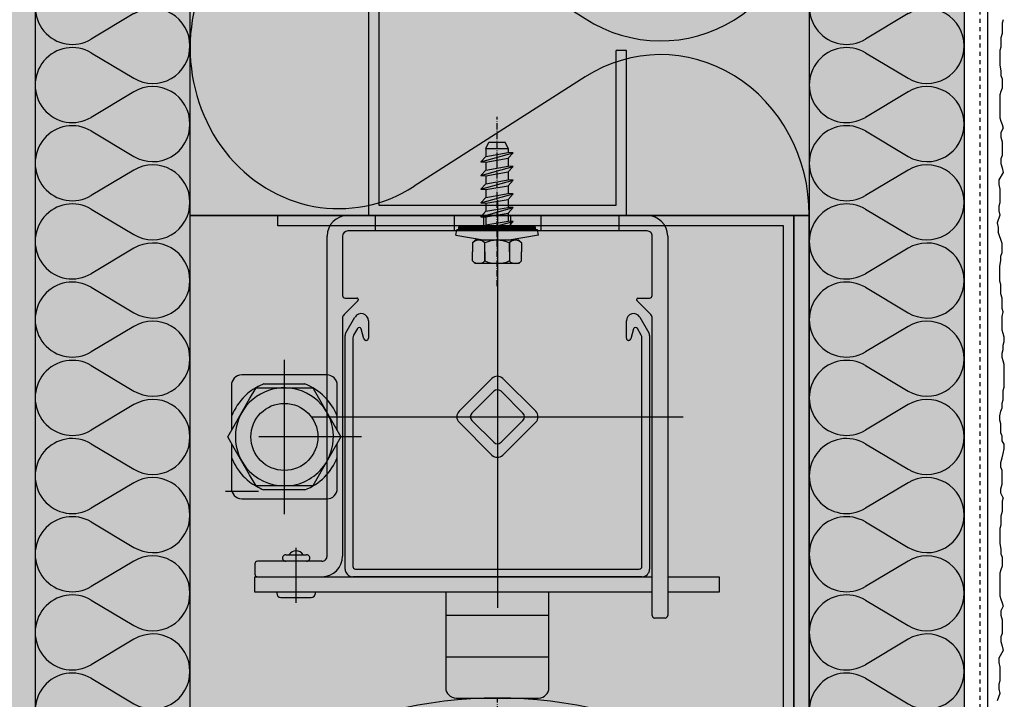
# Model space of a CAD drawing. Extents: x 4032 to 19714, y -21430 to -11490.
# Drawn here: x 12622 to 12813, y -20532 to -20400 of the extents above; entities that cross this region are included whole.
import ezdxf

# ---------------------------------------------------------------- set-up
doc = ezdxf.new("R2010")
doc.units = 0
doc.header["$LTSCALE"] = 0.1
for name, pattern in [('ACHSE', [18.5, 12, -3, 0.5, -3]), ('AUSGEZOGEN', [0]), ('MVS_STRICH', [48, 8, -8, 8, -8, 8, -8]), ('OBERFLÄCHE', [25.5, 12, -3, 0.5, -3, 0.5, -3, 0.5, -3])]:
    doc.linetypes.add(name, pattern=pattern)
doc.layers.get('0').update_dxf_attribs({"linetype": 'CONTINUOUS'})
for name, color, linetype in [('ACHSEN', 1, 'ACHSE'), ('Armierung', 6, 'CONTINUOUS'), ('BEMASSUNG', 1, 'AUSGEZOGEN'), ('DÄMMUNG', 1, 'CONTINUOUS'), ('Putz', 6, 'CONTINUOUS'), ('SCHRAFFUR', 7, 'CONTINUOUS'), ('SICHTBARE', 7, 'CONTINUOUS'), ('ZUSATZ', 1, 'OBERFLÄCHE')]:
    doc.layers.add(name, color=color, linetype=linetype)

# ---------------------------------------------------------------- blocks, each defined once
blk = doc.blocks.new('DAEMM')
at = {"layer": 'DÄMMUNG'}
for p, q in [((0.2065, 0.362), (0.0435, 0.638)), ((0.4565, 0.638), (0.2935, 0.362))]:
    blk.add_line(p, q, dxfattribs=at)
for centre, radius, start, end in [((0.25, 0.76), 0.2398, 329.435, 210.565), ((-0.0001, 0.2399), 0.2399, 270.0152, 30.5802), ((0.5001, 0.2399), 0.2399, 149.4198, 269.9848)]:
    blk.add_arc(centre, radius, start, end, dxfattribs=at)
blk = doc.blocks.new('F_KOPF')
at = {"layer": 'SICHTBARE', "color": 7, "linetype": 'Continuous'}
for p, q in [((-4.75, 6.8), (-4.25, 7.3)), ((-4.75, 6.8), (-4.75, 5.05)), ((-4.25, 7.3), (4.25, 7.3)), ((-2.38, 3.3), (-2.38, 6.8)), ((2.37, 5.05), (2.37, 6.8)), ((2.37, 6.8), (2.37, 3.3)), ((4.75, 6.8), (4.25, 7.3)), ((4.75, 6.8), (4.75, 5.05)), ((-4.75, 3.3), (-4.75, 5.05)), ((-2.38, 5.05), (-2.38, 3.3)), ((2.37, 5.05), (2.37, 3.3)), ((4.75, 3.3), (4.75, 5.05)), ((-8, 1.8), (-2.33, 2.8)), ((-4.75, 3.3), (-4.25, 2.8)), ((-4.25, 2.8), (4.25, 2.8)), ((8, 1.8), (2.33, 2.8)), ((4.75, 3.3), (4.25, 2.8)), ((-8, 1.8), (-7.82, 0.8)), ((-7.82, 0.8), (7.82, 0.8)), ((8, 1.8), (7.82, 0.8))]:
    blk.add_line(p, q, dxfattribs=at)
at = {"layer": 'SICHTBARE', "color": 1, "linetype": 'Continuous'}
for p, q in [((-7.5, 0.8), (-7.36, 0)), ((0, 0.6), (-7.46, 0.6)), ((0, 0.4), (-7.43, 0.4)), ((0, 0.2), (-7.39, 0.2)), ((0, 0.6), (7.46, 0.6)), ((0, 0.4), (7.43, 0.4)), ((0, 0.2), (7.39, 0.2)), ((7.5, 0.8), (7.36, 0)), ((-7.36, 0), (7.36, 0))]:
    blk.add_line(p, q, dxfattribs=at)
at = {"layer": 'SICHTBARE', "color": 7, "linetype": 'Continuous'}
for centre, radius, start, end in [((-3.56, 5.64), 1.66, 44.3327, 135.6673), ((0, 1.41), 5.89, 66.2227, 113.7773), ((3.56, 5.64), 1.66, 44.3327, 135.6673), ((-3.56, 4.46), 1.66, 224.3327, 315.6673), ((0, 8.69), 5.89, 246.2227, 293.7773), ((3.56, 4.46), 1.66, 224.3327, 315.6673)]:
    blk.add_arc(centre, radius, start, end, dxfattribs=at)
blk = doc.blocks.new('Fabco6.3x19')
at = {"color": 1, "linetype": 'Continuous'}
for p, q in [((0, 0.02), (-3.15, -0.86)), ((3.15, -1.76), (-3.15, -3.52)), ((2.15, -0.17), (-2.15, -0.91)), ((-2.15, -2.45), (-2.15, -0.91)), ((2.15, -1.71), (-2.15, -2.45)), ((2.15, -1.71), (2.15, -0.17)), ((2.15, -2.83), (-2.15, -3.57)), ((-2.15, -5.11), (-2.15, -3.57)), ((2.15, -4.37), (2.15, -2.83)), ((3.15, -4.42), (-3.15, -6.18)), ((2.15, -4.37), (-2.15, -5.11)), ((2.15, -5.48), (-2.15, -6.23)), ((2.15, -7.02), (2.15, -5.48)), ((3.15, -7.08), (-3.15, -8.84)), ((-2.15, -7.77), (-2.15, -6.23)), ((2.15, -7.02), (-2.15, -7.77)), ((2.15, -8.14), (-2.15, -8.89)), ((-2.15, -10.43), (-2.15, -8.89)), ((2.15, -9.68), (2.15, -8.14)), ((3.15, -9.74), (-3.15, -11.5)), ((2.15, -9.68), (-2.15, -10.43)), ((2.15, -10.8), (-2.15, -11.55)), ((2.15, -12.34), (2.15, -10.8)), ((3.15, -12.4), (-3.15, -14.15)), ((-2.15, -13.09), (-2.15, -11.55)), ((2.15, -12.34), (-2.15, -13.09)), ((2.15, -13.46), (-2.15, -14.21)), ((-2.15, -15), (-2.15, -14.21)), ((2.15, -15), (2.15, -13.46))]:
    blk.add_line(p, q, dxfattribs=at)
at = {"layer": 'ACHSEN', "color": 1, "linetype": 'ACHSE'}
for p, q in [((0, 11.72), (0, -21.11)), ((0, -12.3), (0, -13.13))]:
    blk.add_line(p, q, dxfattribs=at)
at = {"layer": 'BEMASSUNG', "color": 1, "linetype": 'Continuous'}
for p, q in [((-2.4, -0.06), (-3.15, -0.86)), ((-3.15, -0.86), (-2.15, -0.91)), ((3.15, -1.76), (2.15, -1.71)), ((2.15, -2.83), (3.15, -1.76)), ((-2.15, -2.45), (-3.15, -3.52)), ((-3.15, -3.52), (-2.15, -3.57)), ((-2.15, -5.11), (-3.15, -6.18)), ((3.15, -4.42), (2.15, -4.37)), ((2.15, -5.48), (3.15, -4.42)), ((-3.15, -6.18), (-2.15, -6.23)), ((3.15, -7.08), (2.15, -7.02)), ((2.15, -8.14), (3.15, -7.08)), ((-2.15, -7.77), (-3.15, -8.84)), ((-3.15, -8.84), (-2.15, -8.89)), ((-2.15, -10.43), (-3.15, -11.5)), ((3.15, -9.74), (2.15, -9.68)), ((2.15, -10.8), (3.15, -9.74)), ((-3.15, -11.5), (-2.15, -11.55)), ((-2.15, -13.09), (-3.15, -14.15)), ((3.15, -12.4), (2.15, -12.34)), ((2.15, -13.46), (3.15, -12.4)), ((-3.15, -14.15), (-2.15, -14.21))]:
    blk.add_line(p, q, dxfattribs=at)
at = {"layer": 'SICHTBARE', "color": 1, "linetype": 'Continuous'}
for p, q in [((-2.15, -15), (-1.59, -16.2)), ((2.15, -15), (-2.15, -15)), ((2.15, -15), (1.59, -16.2)), ((1.59, -16.2), (-1.59, -16.2))]:
    blk.add_line(p, q, dxfattribs=at)
at = {"layer": 'ZUSATZ', "color": 3, "linetype": 'Continuous'}
blk.add_blockref('F_KOPF', (0, 0), dxfattribs=at)

msp = doc.modelspace()

# ---------------------------------------------------------------- hatches: boundary and pattern name
at = {"layer": 'SCHRAFFUR', "linetype": 'Continuous'}
h = msp.add_hatch(dxfattribs=at)
h.set_pattern_fill('HEX', color=252, scale=0.23, angle=-90, style=0)
h.set_pattern_definition([(270, (0, -277.9238), (1.2648301, -2e-16), [0.73025, -1.4605]), (30, (0, -277.9238), (-0.63241505, 1.095375), [0.73025, -1.4605]), (330, (-1e-16, -278.654), (0.63241505, 1.095375), [0.73025, -1.4605])])
h.paths.add_polyline_path([(12619.4, -19775.75), (12619.4, -20637.87), (12624.84, -20637.87), (12624.8, -19775.75)])
h = msp.add_hatch(color=254, dxfattribs=at)
h.dxf.hatch_style = 1
h.paths.add_polyline_path([(12654.84, -20677.75), (12624.84, -20677.75), (12624.84, -20177.75), (12654.84, -20177.75)])
h = msp.add_hatch(color=254, dxfattribs=at)
h.dxf.hatch_style = 1
h.paths.add_polyline_path([(12654.84, -20437.87), (12774.84, -20437.87), (12774.84, -20177.75), (12654.84, -20177.75)])
h = msp.add_hatch(color=254, dxfattribs=at)
h.dxf.hatch_style = 1
h.paths.add_polyline_path([(12774.84, -20677.87), (12774.84, -20177.75), (12804.84, -20177.75), (12804.84, -20677.75), (12804.84, -20677.87)])
h = msp.add_hatch(color=7, dxfattribs=at)
h.dxf.hatch_style = 1
h.paths.add_polyline_path([(12691.4, -20372.87), (12689.4, -20372.87), (12689.4, -20437.87), (12739.4, -20437.87), (12739.4, -20405.87), (12737.4, -20405.87), (12737.4, -20435.87), (12691.4, -20435.87)])
h = msp.add_hatch(color=254, dxfattribs=at)
h.dxf.hatch_style = 1
h.paths.add_polyline_path([(12774.84, -20587.87), (12771.84, -20587.87), (12771.84, -20437.87), (12654.84, -20437.87), (12654.84, -20677.87), (12774.84, -20677.87)])
h = msp.add_hatch(color=7, dxfattribs=at)
h.dxf.hatch_style = 1
h.paths.add_polyline_path([(12771.84, -20437.87), (12671.84, -20437.87), (12671.84, -20439.87), (12769.84, -20439.87), (12769.84, -20587.87), (12771.84, -20587.87)])
h = msp.add_hatch(color=252, dxfattribs=at)
h.dxf.hatch_style = 1
h.paths.add_polyline_path([(12774.84, -20437.87), (12771.84, -20437.87), (12771.84, -20587.87), (12774.84, -20587.87)])

# ---------------------------------------------------------------- linework, layer by layer
at = {"layer": 'ACHSEN', "color": 3, "linetype": 'ACHSE'}
msp.add_line((12714.4, -20822.95), (12714.4, -20531.37), dxfattribs=at)
at = {"layer": 'Armierung', "color": 6, "linetype": 'MVS_STRICH'}
msp.add_line((12807.9, -19775.75), (12807.9, -20675.81), dxfattribs=at)
at = {"layer": 'Putz', "color": 6, "linetype": 'AUSGEZOGEN', "lineweight": -3}
for p, q in [((12812.4, -20399.93), (12812.18, -20400.59)), ((12812.18, -20400.59), (12812.18, -20401.7)), ((12812.18, -20401.7), (12812.18, -20402.58)), ((12812.18, -20402.58), (12811.96, -20403.47)), ((12811.96, -20403.47), (12811.96, -20404.35)), ((12811.96, -20405.23), (12811.74, -20405.9)), ((12811.74, -20405.9), (12811.74, -20406.78)), ((12811.96, -20404.35), (12811.96, -20405.23)), ((12811.74, -20406.78), (12811.74, -20407.89)), ((12811.74, -20407.89), (12811.74, -20408.77)), ((12811.74, -20408.77), (12811.96, -20409.87)), ((12811.96, -20409.87), (12811.96, -20410.76)), ((12811.96, -20410.76), (12812.18, -20411.42)), ((12812.18, -20411.42), (12812.18, -20412.3)), ((12812.18, -20413.19), (12811.96, -20413.85)), ((12812.18, -20412.3), (12812.18, -20413.19)), ((12811.96, -20413.85), (12811.74, -20414.51)), ((12811.74, -20414.51), (12811.74, -20415.4)), ((12811.74, -20415.4), (12811.74, -20416.28)), ((12811.74, -20416.28), (12811.74, -20417.17)), ((12811.74, -20417.17), (12811.74, -20418.05)), ((12811.74, -20418.05), (12811.74, -20418.93)), ((12811.74, -20418.93), (12811.96, -20419.6)), ((12811.96, -20419.6), (12812.18, -20420.26)), ((12812.4, -20420.92), (12811.96, -20421.81)), ((12812.18, -20420.26), (12812.4, -20420.92)), ((12811.96, -20421.81), (12811.96, -20422.69)), ((12811.96, -20422.69), (12812.18, -20423.57)), ((12812.18, -20423.57), (12812.18, -20424.46)), ((12812.18, -20424.46), (12812.18, -20425.34)), ((12812.18, -20426.22), (12811.96, -20426.89)), ((12811.96, -20426.89), (12811.96, -20427.77)), ((12812.18, -20425.34), (12812.18, -20426.22)), ((12811.96, -20427.77), (12812.18, -20428.65)), ((12812.18, -20428.65), (12812.4, -20429.54)), ((12812.4, -20429.54), (12811.55, -20430.98)), ((12811.55, -20430.98), (12811.55, -20431.87)), ((12811.55, -20431.87), (12811.77, -20432.75)), ((12811.77, -20432.75), (12811.77, -20433.63)), ((12811.77, -20433.63), (12811.77, -20434.52)), ((12811.77, -20434.52), (12811.77, -20435.4)), ((12811.77, -20435.4), (12811.55, -20436.07)), ((12811.55, -20436.07), (12811.55, -20436.95)), ((12811.77, -20437.83), (12811.21, -20439.29)), ((12811.55, -20436.95), (12811.77, -20437.83)), ((12811.21, -20439.29), (12811.43, -20440.17)), ((12811.43, -20440.17), (12811.43, -20441.06)), ((12812.18, -20443.31), (12811.43, -20441.06)), ((12812.18, -20444.19), (12812.18, -20443.31)), ((12812.18, -20445.07), (12812.18, -20444.19)), ((12811.96, -20445.74), (12812.18, -20445.07)), ((12811.96, -20446.62), (12811.96, -20445.74)), ((12811.74, -20447.72), (12811.96, -20446.62)), ((12811.74, -20448.61), (12811.74, -20447.72)), ((12811.74, -20449.71), (12811.74, -20448.61)), ((12811.74, -20450.6), (12811.74, -20449.71)), ((12811.96, -20451.26), (12811.74, -20450.6)), ((12811.96, -20452.14), (12811.96, -20451.26)), ((12811.96, -20453.03), (12811.96, -20452.14)), ((12812.18, -20453.91), (12811.96, -20453.03)), ((12812.18, -20454.79), (12812.18, -20453.91)), ((12812.18, -20455.9), (12812.18, -20454.79)), ((12812.4, -20456.56), (12812.18, -20455.9)), ((12812.18, -20457.45), (12812.4, -20456.56)), ((12812.18, -20458.33), (12812.18, -20457.45)), ((12812.18, -20459.21), (12812.18, -20458.33)), ((12812.18, -20460.1), (12812.18, -20459.21)), ((12812.4, -20460.76), (12812.18, -20460.1)), ((12812.63, -20461.42), (12812.4, -20460.76)), ((12812.63, -20462.31), (12812.63, -20461.42)), ((12812.4, -20462.97), (12812.63, -20462.31)), ((12812.4, -20463.85), (12812.4, -20462.97)), ((12812.18, -20464.52), (12812.4, -20463.85)), ((12812.18, -20465.4), (12812.18, -20464.52)), ((12812.4, -20466.06), (12812.18, -20465.4)), ((12812.63, -20466.73), (12812.4, -20466.06)), ((12812.63, -20467.61), (12812.63, -20466.73)), ((12812.63, -20468.49), (12812.63, -20467.61)), ((12812.63, -20469.38), (12812.63, -20468.49)), ((12812.63, -20470.26), (12812.63, -20469.38)), ((12812.63, -20471.14), (12812.63, -20470.26)), ((12812.4, -20471.81), (12812.63, -20471.14)), ((12812.4, -20472.69), (12812.4, -20471.81)), ((12812.4, -20473.58), (12812.4, -20472.69)), ((12812.18, -20474.24), (12812.4, -20473.58)), ((12812.18, -20475.12), (12812.18, -20474.24)), ((12811.74, -20476.67), (12811.96, -20475.79)), ((12811.74, -20477.55), (12811.74, -20476.67)), ((12811.96, -20475.79), (12812.18, -20475.12)), ((12811.96, -20478.22), (12811.74, -20477.55)), ((12811.96, -20479.1), (12811.96, -20478.22)), ((12811.96, -20479.98), (12811.96, -20479.1)), ((12812.18, -20480.65), (12811.96, -20479.98)), ((12812.18, -20481.53), (12812.18, -20480.65)), ((12812.63, -20482.19), (12812.18, -20481.53)), ((12812.63, -20483.08), (12812.63, -20482.19)), ((12812.18, -20484.84), (12812.4, -20483.96)), ((12812.4, -20483.96), (12812.63, -20483.08)), ((12811.96, -20485.73), (12812.18, -20484.84)), ((12811.96, -20486.61), (12811.96, -20485.73)), ((12812.18, -20487.27), (12811.96, -20486.61)), ((12812.18, -20488.16), (12812.18, -20487.27)), ((12812.18, -20489.04), (12812.18, -20488.16)), ((12811.96, -20490.81), (12812.18, -20489.93)), ((12812.18, -20489.93), (12812.18, -20489.04)), ((12811.96, -20491.69), (12811.96, -20490.81)), ((12812.4, -20492.58), (12811.96, -20491.69)), ((12812.4, -20492.58), (12812.18, -20493.24)), ((12812.18, -20493.24), (12812.18, -20494.34)), ((12812.18, -20495.23), (12811.96, -20496.11)), ((12812.18, -20494.34), (12812.18, -20495.23)), ((12811.96, -20496.11), (12811.96, -20497)), ((12811.96, -20497), (12811.96, -20497.88)), ((12811.96, -20497.88), (12811.74, -20498.54)), ((12811.74, -20498.54), (12811.74, -20499.43)), ((12811.74, -20499.43), (12811.74, -20500.53)), ((12811.74, -20500.53), (12811.74, -20501.42)), ((12811.74, -20501.42), (12811.96, -20502.52)), ((12811.96, -20502.52), (12811.96, -20503.4)), ((12811.96, -20503.4), (12812.18, -20504.07)), ((12812.18, -20504.07), (12812.18, -20504.95)), ((12812.18, -20504.95), (12812.18, -20505.83)), ((12811.96, -20506.5), (12811.74, -20507.16)), ((12811.74, -20507.16), (12811.74, -20508.04)), ((12812.18, -20505.83), (12811.96, -20506.5)), ((12811.74, -20508.04), (12811.74, -20508.93)), ((12811.74, -20508.93), (12811.74, -20509.81)), ((12811.74, -20509.81), (12811.74, -20510.7)), ((12811.74, -20510.7), (12811.74, -20511.58)), ((12811.74, -20511.58), (12811.96, -20512.24)), ((12811.96, -20512.24), (12812.18, -20512.9)), ((12812.18, -20512.9), (12812.4, -20513.57)), ((12812.4, -20513.57), (12811.96, -20514.45)), ((12811.96, -20514.45), (12811.96, -20515.33)), ((12811.96, -20515.33), (12812.18, -20516.22)), ((12812.18, -20516.22), (12812.18, -20517.1)), ((12812.18, -20517.1), (12812.18, -20517.99)), ((12812.18, -20517.99), (12812.18, -20518.87)), ((12812.18, -20518.87), (12811.96, -20519.53)), ((12811.96, -20519.53), (12811.96, -20520.42)), ((12811.96, -20520.42), (12812.18, -20521.3)), ((12812.4, -20522.18), (12811.55, -20523.63)), ((12812.18, -20521.3), (12812.4, -20522.18)), ((12811.55, -20523.63), (12811.55, -20524.51)), ((12811.55, -20524.51), (12811.77, -20525.4)), ((12811.77, -20525.4), (12811.77, -20526.28)), ((12811.77, -20526.28), (12811.77, -20527.16)), ((12811.77, -20528.05), (12811.55, -20528.71)), ((12811.77, -20527.16), (12811.77, -20528.05)), ((12811.55, -20528.71), (12811.55, -20529.6)), ((12811.55, -20529.6), (12811.77, -20530.48)), ((12811.77, -20530.48), (12811.21, -20531.94))]:
    msp.add_line(p, q, dxfattribs=at)
at = {"layer": 'SCHRAFFUR', "color": 7, "linetype": 'Continuous'}
for p, q in [((12624.84, -20177.75), (12624.84, -20677.75)), ((12654.84, -20177.75), (12654.84, -20677.75)), ((12774.84, -20177.75), (12774.84, -20677.87)), ((12804.84, -20177.75), (12804.84, -20677.87)), ((12689.4, -20372.87), (12689.4, -20437.87)), ((12691.4, -20372.87), (12691.4, -20435.87)), ((12737.4, -20435.87), (12737.4, -20405.87)), ((12739.4, -20405.87), (12737.4, -20405.87)), ((12739.4, -20437.87), (12739.4, -20405.87)), ((12691.4, -20435.87), (12737.4, -20435.87)), ((12654.84, -20437.87), (12774.84, -20437.87)), ((12689.4, -20437.87), (12739.4, -20437.87))]:
    msp.add_line(p, q, dxfattribs=at)
at = {"layer": 'SICHTBARE', "color": 6, "linetype": 'Continuous'}
msp.add_line((12809.4, -19775.75), (12809.4, -20675.6), dxfattribs=at)
at = {"layer": 'SICHTBARE', "color": 140, "linetype": 'Continuous'}
for p, q in [((12714.4, -20434.87), (12714.4, -20513.87)), ((12685.4, -20437.87), (12743.4, -20437.87)), ((12690.8, -20440.87), (12690.8, -20437.87)), ((12706, -20437.87), (12706, -20440.87)), ((12711.8, -20440.87), (12711.8, -20437.87)), ((12717, -20440.87), (12717, -20437.87)), ((12722.8, -20437.87), (12722.8, -20440.87)), ((12738, -20440.87), (12738, -20437.87)), ((12681.4, -20503.87), (12681.4, -20441.87)), ((12684.4, -20441.87), (12684.4, -20453.37)), ((12743.4, -20440.87), (12685.4, -20440.87)), ((12744.4, -20453.37), (12744.4, -20441.87)), ((12747.4, -20441.87), (12747.4, -20515.37)), ((12684.9, -20453.87), (12687.2, -20453.87)), ((12741.6, -20453.87), (12743.9, -20453.87)), ((12687.35, -20454.43), (12684.7, -20457.08)), ((12687.4, -20454.07), (12687.4, -20454.29)), ((12741.4, -20454.29), (12741.4, -20454.07)), ((12744.11, -20457.08), (12741.46, -20454.43)), ((12685.04, -20460.64), (12686.81, -20457.56)), ((12742, -20457.56), (12743.77, -20460.64)), ((12684.4, -20457.78), (12684.4, -20503.87)), ((12689.4, -20458.26), (12689.4, -20461.67)), ((12739.4, -20461.67), (12739.4, -20458.26)), ((12744.4, -20515.37), (12744.4, -20457.78)), ((12684.9, -20506.37), (12684.9, -20461.14)), ((12687.29, -20459.77), (12686.54, -20461.04)), ((12688.53, -20461.77), (12688.01, -20459.86)), ((12740.8, -20459.86), (12740.28, -20461.77)), ((12742.27, -20461.04), (12741.52, -20459.77)), ((12743.9, -20461.14), (12743.9, -20506.37)), ((12686.4, -20461.55), (12686.4, -20505.87)), ((12689, -20462.07), (12688.91, -20462.07)), ((12739.9, -20462.07), (12739.8, -20462.07)), ((12742.4, -20505.87), (12742.4, -20461.55)), ((12673.13, -20495.72), (12673.13, -20465.82)), ((12666.4, -20468.77), (12664.88, -20468.77)), ((12681.4, -20468.77), (12666.4, -20468.77)), ((12662.88, -20470.77), (12662.88, -20479.53)), ((12669.14, -20470.52), (12677.12, -20470.52)), ((12683.38, -20479.53), (12683.38, -20470.77)), ((12706.98, -20475.81), (12713.34, -20469.44)), ((12715.47, -20469.44), (12721.83, -20475.81)), ((12666.4, -20473.42), (12667.65, -20471.27)), ((12667.65, -20471.27), (12678.62, -20471.27)), ((12678.62, -20471.27), (12684.1, -20480.77)), ((12709.45, -20476.16), (12713.7, -20471.92)), ((12715.11, -20471.92), (12719.35, -20476.16)), ((12663.4, -20478.62), (12666.4, -20473.42)), ((12662.16, -20480.77), (12663.4, -20478.62)), ((12678.4, -20476.87), (12750.4, -20476.87)), ((12694.4, -20476.87), (12734.4, -20476.87)), ((12713.34, -20484.29), (12706.98, -20477.93)), ((12713.7, -20481.82), (12709.45, -20477.58)), ((12719.35, -20477.58), (12715.11, -20481.82)), ((12721.83, -20477.93), (12715.47, -20484.29)), ((12663.4, -20482.93), (12662.16, -20480.77)), ((12662.88, -20482.02), (12662.88, -20490.77)), ((12688.08, -20480.77), (12668.18, -20480.77)), ((12684.1, -20480.77), (12678.62, -20490.27)), ((12683.38, -20490.77), (12683.38, -20482.02)), ((12666.4, -20488.12), (12663.4, -20482.93)), ((12667.65, -20490.27), (12666.4, -20488.12)), ((12668.11, -20491.37), (12661.7, -20491.37)), ((12678.62, -20490.27), (12667.65, -20490.27)), ((12677.12, -20491.02), (12669.14, -20491.02)), ((12664.88, -20492.77), (12666.4, -20492.77)), ((12666.4, -20492.77), (12681.38, -20492.77)), ((12675.4, -20512.93), (12675.4, -20502.29)), ((12667.4, -20505.37), (12667.4, -20507.37)), ((12680.4, -20504.87), (12667.9, -20504.87)), ((12673.38, -20503.62), (12677.43, -20503.62)), ((12677.43, -20504.87), (12673.38, -20504.87)), ((12686.9, -20506.37), (12741.9, -20506.37)), ((12667.4, -20507.87), (12744.4, -20507.87)), ((12667.4, -20510.87), (12667.4, -20507.87)), ((12742.4, -20507.87), (12686.4, -20507.87)), ((12747.4, -20507.87), (12757.4, -20507.87)), ((12757.4, -20507.87), (12757.4, -20510.87)), ((12744.4, -20510.87), (12667.4, -20510.87)), ((12671.65, -20510.87), (12671.65, -20511.07)), ((12679.15, -20511.07), (12679.15, -20510.87)), ((12704.4, -20510.87), (12704.4, -20529.37)), ((12724.4, -20529.37), (12724.4, -20510.87)), ((12757.4, -20510.87), (12747.4, -20510.87)), ((12672.45, -20511.87), (12678.35, -20511.87)), ((12724.4, -20515.37), (12704.4, -20515.37)), ((12746.9, -20515.87), (12744.9, -20515.87)), ((12704.4, -20523.37), (12724.4, -20523.37)), ((12706.4, -20531.37), (12722.4, -20531.37))]:
    msp.add_line(p, q, dxfattribs=at)
at = {"layer": 'SICHTBARE', "color": 7, "linetype": 'Continuous'}
for p, q in [((12771.84, -20437.87), (12771.84, -20587.87)), ((12771.84, -20587.87), (12771.84, -20437.87))]:
    msp.add_line(p, q, dxfattribs=at)
for points in [[(12654.84, -20677.87), (12774.84, -20677.87), (12774.84, -20437.87), (12654.84, -20437.87)], [(12774.84, -20587.87), (12771.84, -20587.87), (12771.84, -20437.87), (12774.84, -20437.87)]]:
    msp.add_lwpolyline(points, close=True, dxfattribs=at)
msp.add_lwpolyline([(12771.84, -20437.87), (12771.84, -20587.87), (12769.84, -20587.87), (12769.84, -20439.87), (12671.84, -20439.87), (12671.84, -20437.87), (12771.84, -20437.87)], dxfattribs=at)
at = {"layer": 'SICHTBARE', "color": 140, "linetype": 'Continuous'}
msp.add_circle((12673.13, -20480.77), 6.5, dxfattribs=at)
for centre, radius, start, end in [((12685.4, -20441.87), 4, 90, 180), ((12743.4, -20441.87), 4, 0, 90), ((12685.4, -20441.87), 1, 90.0001, 180), ((12743.4, -20441.87), 1, 0, 90.0001), ((12684.9, -20453.37), 0.5, 180, 269.9998), ((12687.2, -20454.07), 0.2, 0.0003, 90.0005), ((12741.6, -20454.07), 0.2, 90, 179.9997), ((12743.9, -20453.37), 0.5, 270, 0), ((12687.2, -20454.29), 0.2, 314.9989, 0.0004), ((12741.6, -20454.29), 0.2, 179.9994, 225), ((12685.4, -20457.78), 1, 135, 180), ((12688.02, -20458.26), 1.39, 360, 150), ((12740.79, -20458.26), 1.39, 30, 180.0001), ((12743.4, -20457.78), 1, 0.0001, 45), ((12687.63, -20459.97), 0.399, 15, 149.8273), ((12741.18, -20459.97), 0.399, 30.1727, 165), ((12685.9, -20461.14), 1, 150, 179.9999), ((12687.4, -20461.55), 1, 149.7319, 179.9998), ((12741.4, -20461.55), 1, 0.0002, 30.2681), ((12742.9, -20461.14), 1, 0.0001, 30), ((12688.91, -20461.67), 0.4, 195, 270), ((12689, -20461.67), 0.4, 270, 0), ((12739.8, -20461.67), 0.4, 180, 270), ((12739.9, -20461.67), 0.4, 270, 345), ((12664.88, -20470.77), 2, 90, 137.5999), ((12681.38, -20470.77), 2, 0, 90), ((12714.4, -20470.51), 1.5, 45, 135), ((12664.88, -20470.77), 2, 137.5999, 180), ((12673.13, -20480.77), 11, 111.28, 127.7007), ((12673.13, -20480.77), 11, 21.2799, 68.72), ((12673.13, -20480.77), 11, 127.7007, 152.1611), ((12673.13, -20480.77), 9.5, 330, 135.0802), ((12714.4, -20472.63), 1, 45, 135), ((12673.13, -20480.77), 9.5, 135.0802, 224.9198), ((12673.13, -20480.77), 11, 152.1611, 158.72), ((12708.04, -20476.87), 1.5, 135, 225), ((12710.16, -20476.87), 1, 135, 225), ((12718.65, -20476.87), 1, 315, 44.9999), ((12720.77, -20476.87), 1.5, 315, 45), ((12714.4, -20481.11), 1, 225, 315), ((12714.4, -20483.23), 1.5, 225.0001, 315), ((12673.13, -20480.77), 11, 201.28, 207.8389), ((12673.13, -20480.77), 11, 207.8389, 232.2993), ((12673.13, -20480.77), 9.5, 224.9198, 330), ((12673.13, -20480.77), 11, 291.28, 338.7201), ((12673.13, -20480.77), 11, 232.2993, 248.72), ((12664.88, -20490.77), 2, 180, 222.4001), ((12681.38, -20490.77), 2, 270, 0), ((12664.88, -20490.77), 2, 222.4001, 270), ((12675.4, -20504.52), 1.65, 33.0557, 146.9443), ((12667.9, -20505.37), 0.5, 90, 180), ((12673.38, -20504.24), 0.625, 89.9998, 270.0002), ((12677.43, -20504.24), 0.625, 269.9998, 90.0002), ((12680.4, -20503.87), 1, 270, 0.0001), ((12680.4, -20503.87), 4, 270, 0), ((12686.4, -20506.37), 1.5, 180, 270), ((12686.9, -20505.87), 0.5, 180, 270), ((12741.9, -20505.87), 0.5, 270, 0), ((12742.4, -20506.37), 1.5, 270, 0), ((12667.9, -20507.37), 0.5, 179.9998, 270), ((12672.45, -20511.07), 0.8, 180, 269.9998), ((12678.35, -20511.07), 0.8, 270, 0), ((12744.9, -20515.37), 0.5, 179.9997, 270), ((12746.9, -20515.37), 0.5, 270, 0), ((12706.4, -20529.37), 2, 180, 270), ((12722.4, -20529.37), 2, 270, 0), ((12714.4, -20616.37), 85, 61.9275, 118.0725)]:
    msp.add_arc(centre, radius, start, end, dxfattribs=at)

# ---------------------------------------------------------------- block references
at = {"layer": 'BEMASSUNG', "color": 1, "linetype": 'Continuous', "rotation": 90}
for p, xscale, yscale, zscale in [((12774.84, -20437.87), 130, 120, 130), ((12654.84, -20405.02), 30.3030303030303, 30, 30.3030303030303), ((12804.84, -20405.02), 30.3030303030303, 30, 30.3030303030303), ((12654.84, -20420.17), 30.3030303030303, 30, 30.3030303030303), ((12804.84, -20420.17), 30.3030303030303, 30, 30.3030303030303), ((12654.84, -20435.32), 30.3030303030303, 30, 30.3030303030303), ((12804.84, -20435.32), 30.3030303030303, 30, 30.3030303030303), ((12654.84, -20450.47), 30.3030303030303, 30, 30.3030303030303), ((12804.84, -20450.47), 30.3030303030303, 30, 30.3030303030303), ((12654.84, -20465.62), 30.3030303030303, 30, 30.3030303030303), ((12804.84, -20465.62), 30.3030303030303, 30, 30.3030303030303), ((12654.84, -20480.78), 30.3030303030303, 30, 30.3030303030303), ((12804.84, -20480.78), 30.3030303030303, 30, 30.3030303030303), ((12654.84, -20495.93), 30.3030303030303, 30, 30.3030303030303), ((12804.84, -20495.93), 30.3030303030303, 30, 30.3030303030303), ((12654.84, -20511.08), 30.3030303030303, 30, 30.3030303030303), ((12804.84, -20511.08), 30.3030303030303, 30, 30.3030303030303), ((12654.84, -20526.23), 30.3030303030303, 30, 30.3030303030303), ((12804.84, -20526.23), 30.3030303030303, 30, 30.3030303030303), ((12654.84, -20541.38), 30.3030303030303, 30, 30.3030303030303), ((12804.84, -20541.38), 30.3030303030303, 30, 30.3030303030303)]:
    msp.add_blockref('DAEMM', p, dxfattribs=dict(at, xscale=xscale, yscale=yscale, zscale=zscale))
at = {"layer": 'SICHTBARE', "color": 7, "linetype": 'Continuous', "rotation": 180}
msp.add_blockref('Fabco6.3x19', (12714.34, -20439.87), dxfattribs=at)

doc.saveas('drawing.dxf')
